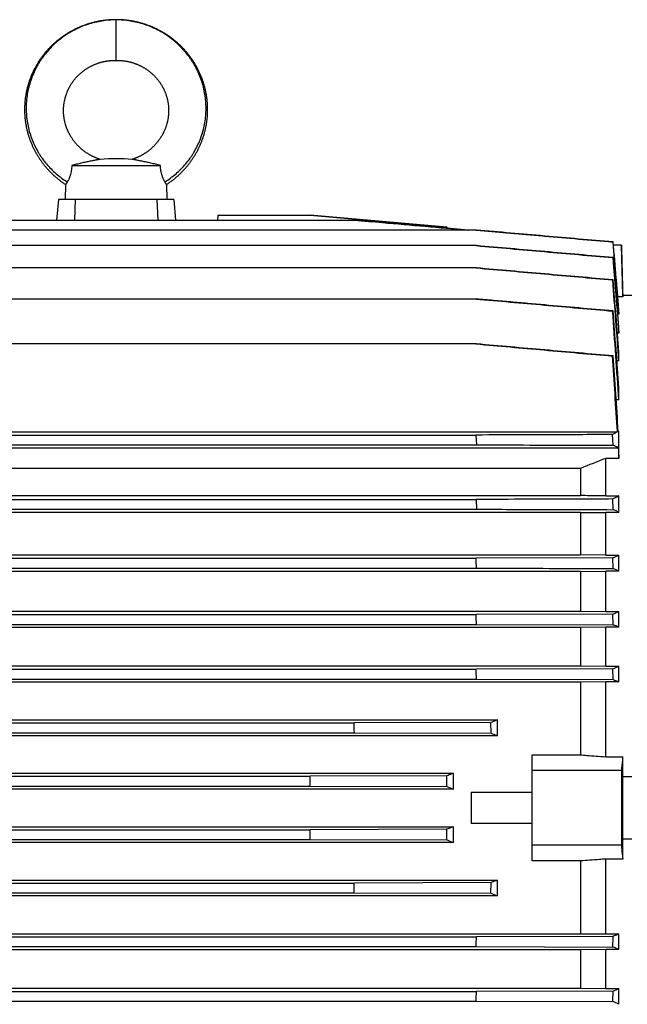
# Model space of a CAD drawing. Units: millimetres. Extents: x -3079 to 1926, y -790 to 1320.
# Drawn here: x -198 to -19, y 1029 to 1320 of the extents above; entities that cross this region are included whole.
import ezdxf

# ---------------------------------------------------------------- set-up
doc = ezdxf.new("R2010")
doc.units = ezdxf.units.MM
doc.header["$LTSCALE"] = 19.36
doc.layers.get('0').update_dxf_attribs({"linetype": 'CONTINUOUS'})

msp = doc.modelspace()

# ---------------------------------------------------------------- linework, layer by layer
at = {"color": 9, "linetype": 'CONTINUOUS'}
msp.add_line((-169.41, 1307.59), (-169.41, 1319.59), dxfattribs=at)
at = {"color": 7, "linetype": 'CONTINUOUS'}
for p, q in [((-182.5, 1276.59), (-156.33, 1276.59)), ((-184.3, 1270.98), (-184.41, 1266.59)), ((-154.53, 1270.98), (-154.41, 1266.59)), ((-186.41, 1266.59), (-186.95, 1260.48)), ((-152.41, 1266.59), (-186.41, 1266.59)), ((-181.46, 1266.59), (-181.68, 1260.48)), ((-157.37, 1266.59), (-157.15, 1260.48)), ((-152.41, 1266.59), (-151.88, 1260.48)), ((-139.41, 1261.92), (-139.54, 1260.48)), ((-139.41, 1261.92), (-112.15, 1261.92)), ((-112.14, 1261.92), (-112.15, 1261.91)), ((-112.15, 1261.91), (-71.84, 1258.39)), ((-71.83, 1258.39), (-112.14, 1261.92)), ((-239.66, 1260.48), (-99.17, 1260.48)), ((-71.84, 1258.39), (-71.83, 1258.39)), ((-71.84, 1258.39), (-71.82, 1258.09)), ((-71.8, 1258.09), (-71.83, 1258.39)), ((-71.8, 1258.09), (-65.57, 1257.55)), ((-63.12, 1257.55), (-275.71, 1257.55)), ((-63.12, 1257.55), (-49.64, 1256.37)), ((-49.64, 1256.37), (-36.28, 1255.2)), ((-36.28, 1255.2), (-22.81, 1254.02)), ((-63.12, 1252.95), (-275.71, 1252.95)), ((-22.87, 1254.01), (-22.81, 1254.02)), ((-20.35, 1253.09), (-22.73, 1253.09)), ((-19.96, 1238.32), (-20.35, 1253.09)), ((-22.89, 1249.41), (-22.8, 1249.43)), ((-63.11, 1246.37), (-275.72, 1246.37)), ((-22.91, 1242.82), (-22.8, 1242.85)), ((-19.97, 1237.84), (-21.42, 1237.84)), ((-19.97, 1237.84), (-19.97, 1238.32)), ((-19.97, 1238.32), (-17.31, 1238.32)), ((-63.11, 1237.2), (-275.73, 1237.2)), ((-22.93, 1233.65), (-22.79, 1233.67)), ((-21.09, 1232.72), (-21.41, 1232.72)), ((-21.09, 1232.72), (-21.09, 1233.96)), ((-21.09, 1227.08), (-21.09, 1228.91)), ((-21.09, 1227.08), (-21.53, 1227.08)), ((-63.1, 1223.95), (-275.73, 1223.95)), ((-22.96, 1220.38), (-22.79, 1220.42)), ((-21.09, 1218.97), (-21.09, 1221.53)), ((-21.09, 1218.97), (-21.68, 1218.97)), ((-21.09, 1207.44), (-21.09, 1211)), ((-21.09, 1207.44), (-21.9, 1207.44)), ((-317.27, 1197.99), (-21.56, 1197.99)), ((-275.57, 1197.08), (-63.26, 1197.08)), ((-63.26, 1197.08), (-63.1, 1194.19)), ((-22.79, 1194.06), (-22.96, 1197.21)), ((-21.09, 1198.11), (-21.27, 1198.11)), ((-21.09, 1190.19), (-21.09, 1198.11)), ((-275.73, 1194.19), (-63.1, 1194.19)), ((-317.55, 1193.28), (-21.27, 1193.28)), ((-24.98, 1179.12), (-24.98, 1190.19)), ((-21.09, 1190.19), (-24.98, 1190.19)), ((-32.45, 1187.22), (-306.38, 1187.22)), ((-32.45, 1187.22), (-32.45, 1179.21)), ((-306.38, 1179.21), (-32.45, 1179.21)), ((-275.59, 1178.08), (-63.24, 1178.08)), ((-63.24, 1178.08), (-63.1, 1175.19)), ((-24.98, 1179.12), (-21.09, 1179.12)), ((-22.79, 1175.06), (-22.93, 1178.21)), ((-21.09, 1174.27), (-21.09, 1179.12)), ((-32.45, 1174.19), (-306.38, 1174.19)), ((-275.72, 1175.19), (-63.1, 1175.19)), ((-32.45, 1174.19), (-24.98, 1174.27)), ((-32.45, 1174.19), (-32.45, 1161.75)), ((-24.98, 1161.67), (-24.98, 1174.27)), ((-21.09, 1174.27), (-24.98, 1174.27)), ((-306.38, 1161.75), (-32.45, 1161.75)), ((-24.98, 1161.67), (-32.45, 1161.75)), ((-275.61, 1160.71), (-63.22, 1160.71)), ((-22.91, 1160.84), (-63.22, 1160.71)), ((-24.98, 1161.67), (-21.09, 1161.67)), ((-22.8, 1157.69), (-22.91, 1160.84)), ((-21.09, 1156.95), (-21.09, 1161.67)), ((-32.45, 1156.87), (-306.38, 1156.87)), ((-275.72, 1157.82), (-63.11, 1157.82)), ((-32.45, 1156.87), (-24.98, 1156.95)), ((-32.45, 1156.87), (-32.45, 1145.11)), ((-24.98, 1145.03), (-24.98, 1156.95)), ((-21.09, 1156.95), (-24.98, 1156.95)), ((-306.38, 1145.11), (-32.45, 1145.11)), ((-32.45, 1145.11), (-24.98, 1145.03)), ((-24.98, 1145.03), (-21.09, 1145.03)), ((-21.09, 1140.39), (-21.09, 1145.03)), ((-275.63, 1144.13), (-63.2, 1144.13)), ((-22.89, 1144.25), (-63.2, 1144.13)), ((-22.8, 1141.11), (-22.89, 1144.25)), ((-32.45, 1140.32), (-306.38, 1140.32)), ((-275.71, 1141.23), (-63.11, 1141.23)), ((-63.11, 1141.23), (-22.8, 1141.11)), ((-24.98, 1140.39), (-32.45, 1140.32)), ((-32.45, 1140.32), (-32.45, 1128.95)), ((-24.98, 1128.87), (-24.98, 1140.39)), ((-21.09, 1140.39), (-24.98, 1140.39)), ((-306.38, 1128.95), (-32.45, 1128.95)), ((-275.65, 1128.01), (-63.18, 1128.01)), ((-22.87, 1128.13), (-63.18, 1128.01)), ((-32.45, 1128.95), (-24.98, 1128.87)), ((-24.98, 1128.87), (-21.09, 1128.87)), ((-22.81, 1124.99), (-22.87, 1128.13)), ((-21.09, 1124.29), (-21.09, 1128.87)), ((-32.45, 1124.21), (-306.38, 1124.21)), ((-275.7, 1125.11), (-63.12, 1125.11)), ((-63.12, 1125.11), (-22.81, 1124.99)), ((-24.98, 1124.29), (-32.45, 1124.21)), ((-32.45, 1124.21), (-32.45, 1102.73)), ((-24.98, 1102.18), (-24.98, 1124.29)), ((-21.09, 1124.29), (-24.98, 1124.29)), ((-281.91, 1113.07), (-56.91, 1113.07)), ((-56.91, 1108.37), (-56.91, 1113.07)), ((-239.66, 1112.16), (-99.17, 1112.16)), ((-58.86, 1112.28), (-99.17, 1112.16)), ((-58.82, 1109.14), (-58.86, 1112.28)), ((-56.91, 1108.37), (-281.91, 1108.37)), ((-239.7, 1109.26), (-99.13, 1109.26)), ((-99.13, 1109.26), (-58.82, 1109.14)), ((-46.71, 1071.45), (-46.71, 1102.73)), ((-46.71, 1102.73), (-32.45, 1102.73)), ((-24.98, 1102.18), (-19.97, 1102.18)), ((-19.97, 1096.22), (-19.97, 1102.18)), ((-20.36, 1098.09), (-46.71, 1098.09)), ((-268.91, 1097.32), (-69.91, 1097.32)), ((-226.68, 1096.43), (-112.15, 1096.43)), ((-71.84, 1096.55), (-112.15, 1096.43)), ((-69.91, 1092.64), (-69.91, 1097.32)), ((-17.31, 1096.22), (-19.97, 1096.22)), ((-69.91, 1092.64), (-268.91, 1092.64)), ((-226.69, 1093.53), (-112.14, 1093.53)), ((-112.14, 1093.53), (-71.83, 1093.41)), ((-71.83, 1093.41), (-69.91, 1092.64)), ((-64.71, 1091.72), (-64.71, 1082.47)), ((-64.71, 1091.72), (-46.71, 1091.72)), ((-268.91, 1081.54), (-69.91, 1081.54)), ((-226.69, 1080.66), (-112.14, 1080.66)), ((-71.83, 1080.78), (-112.14, 1080.66)), ((-69.91, 1081.54), (-71.83, 1080.78)), ((-69.91, 1076.86), (-69.91, 1081.54)), ((-46.71, 1082.47), (-64.71, 1082.47)), ((-226.67, 1077.76), (-112.15, 1077.76)), ((-112.15, 1077.76), (-71.84, 1077.64)), ((-19.97, 1072.01), (-19.97, 1077.97)), ((-19.97, 1077.97), (-17.31, 1077.97)), ((-69.91, 1076.86), (-268.91, 1076.86)), ((-20.36, 1076.09), (-46.71, 1076.09)), ((-24.98, 1049.9), (-24.98, 1072.01)), ((-19.97, 1072.01), (-24.98, 1072.01)), ((-32.45, 1071.45), (-46.71, 1071.45)), ((-32.45, 1071.45), (-32.45, 1049.97)), ((-281.91, 1065.82), (-56.91, 1065.82)), ((-239.7, 1064.93), (-99.13, 1064.93)), ((-58.82, 1065.05), (-99.13, 1064.93)), ((-58.86, 1061.91), (-58.82, 1065.05)), ((-56.91, 1061.12), (-56.91, 1065.82)), ((-56.91, 1061.12), (-281.91, 1061.12)), ((-239.66, 1062.03), (-99.17, 1062.03)), ((-99.17, 1062.03), (-58.86, 1061.91)), ((-306.38, 1049.97), (-32.45, 1049.97)), ((-275.71, 1049.08), (-63.12, 1049.08)), ((-22.81, 1049.2), (-63.12, 1049.08)), ((-32.45, 1049.97), (-24.98, 1049.9)), ((-24.98, 1049.9), (-21.09, 1049.9)), ((-22.87, 1046.06), (-22.81, 1049.2)), ((-21.09, 1045.31), (-21.09, 1049.9)), ((-275.65, 1046.18), (-63.18, 1046.18)), ((-63.18, 1046.18), (-22.87, 1046.06)), ((-32.45, 1045.24), (-306.38, 1045.24)), ((-24.98, 1045.31), (-32.45, 1045.24)), ((-32.45, 1045.24), (-32.45, 1033.87)), ((-24.98, 1033.8), (-24.98, 1045.31)), ((-21.09, 1045.31), (-24.98, 1045.31)), ((-306.38, 1033.87), (-32.45, 1033.87)), ((-275.71, 1032.96), (-63.12, 1032.96)), ((-22.8, 1033.08), (-63.12, 1032.96)), ((-32.45, 1033.87), (-24.98, 1033.8)), ((-24.98, 1033.8), (-21.09, 1033.8)), ((-22.89, 1029.94), (-22.8, 1033.08)), ((-21.09, 1029.16), (-21.09, 1033.8)), ((-275.63, 1030.06), (-63.2, 1030.06)), ((-63.2, 1030.06), (-22.89, 1029.94))]:
    msp.add_line(p, q, dxfattribs=at)
for points in [[(-169.41, 1319.59), (-169.64, 1319.59), (-169.88, 1319.59), (-170.12, 1319.58), (-170.36, 1319.58), (-170.61, 1319.57), (-170.85, 1319.56), (-171.09, 1319.54), (-171.33, 1319.53), (-171.58, 1319.51), (-171.82, 1319.49), (-172.06, 1319.47), (-172.3, 1319.44), (-172.54, 1319.41), (-172.79, 1319.39), (-173.03, 1319.35), (-173.27, 1319.32), (-173.51, 1319.29), (-173.75, 1319.25), (-173.99, 1319.21), (-174.23, 1319.17), (-174.46, 1319.13), (-174.7, 1319.08), (-174.94, 1319.03), (-175.18, 1318.98), (-175.41, 1318.93), (-175.65, 1318.88), (-175.88, 1318.82), (-176.12, 1318.76), (-176.35, 1318.71), (-176.58, 1318.64), (-176.82, 1318.58), (-177.05, 1318.51), (-177.28, 1318.45), (-177.51, 1318.38), (-177.74, 1318.3), (-177.97, 1318.23), (-178.2, 1318.15), (-178.43, 1318.07), (-178.65, 1317.99), (-178.88, 1317.91), (-179.11, 1317.83), (-179.33, 1317.74), (-179.56, 1317.65), (-179.78, 1317.56), (-180.01, 1317.47), (-180.23, 1317.38), (-180.45, 1317.28), (-180.67, 1317.18), (-180.89, 1317.08), (-181.11, 1316.98), (-181.33, 1316.88), (-181.54, 1316.77), (-181.76, 1316.66), (-181.97, 1316.55), (-182.19, 1316.44), (-182.4, 1316.33), (-182.61, 1316.21), (-182.82, 1316.1), (-183.03, 1315.98), (-183.24, 1315.86), (-183.44, 1315.74), (-183.65, 1315.61), (-183.85, 1315.49), (-184.06, 1315.36), (-184.26, 1315.23), (-184.46, 1315.1), (-184.66, 1314.97), (-184.86, 1314.83), (-185.05, 1314.7), (-185.25, 1314.56), (-185.44, 1314.42), (-185.64, 1314.28), (-185.83, 1314.14), (-186.02, 1313.99), (-186.21, 1313.85), (-186.39, 1313.7), (-186.58, 1313.55), (-186.77, 1313.4), (-186.95, 1313.25), (-187.13, 1313.09), (-187.31, 1312.94), (-187.49, 1312.78), (-187.67, 1312.62), (-187.85, 1312.46), (-188.02, 1312.3), (-188.19, 1312.13), (-188.37, 1311.97), (-188.54, 1311.8), (-188.7, 1311.64), (-188.87, 1311.47), (-189.04, 1311.3), (-189.2, 1311.12), (-189.36, 1310.95), (-189.52, 1310.78), (-189.68, 1310.6), (-189.84, 1310.42), (-190, 1310.25), (-190.15, 1310.07), (-190.3, 1309.88), (-190.45, 1309.7), (-190.6, 1309.52), (-190.75, 1309.33), (-190.9, 1309.15), (-191.04, 1308.96), (-191.18, 1308.77), (-191.32, 1308.58), (-191.46, 1308.39), (-191.6, 1308.2), (-191.74, 1308), (-191.87, 1307.81), (-192, 1307.61), (-192.13, 1307.42), (-192.26, 1307.22), (-192.39, 1307.02), (-192.51, 1306.82), (-192.63, 1306.62), (-192.75, 1306.42), (-192.87, 1306.22), (-192.99, 1306.01), (-193.11, 1305.81), (-193.22, 1305.6), (-193.33, 1305.39), (-193.44, 1305.19), (-193.55, 1304.98), (-193.65, 1304.77), (-193.76, 1304.56), (-193.86, 1304.35), (-193.96, 1304.13), (-194.06, 1303.92), (-194.15, 1303.71), (-194.25, 1303.49), (-194.34, 1303.28), (-194.43, 1303.06), (-194.52, 1302.85), (-194.61, 1302.63), (-194.69, 1302.41), (-194.77, 1302.19), (-194.85, 1301.97), (-194.93, 1301.75), (-195.01, 1301.53), (-195.08, 1301.31), (-195.16, 1301.09), (-195.23, 1300.86), (-195.3, 1300.64), (-195.36, 1300.42), (-195.43, 1300.19), (-195.49, 1299.97), (-195.55, 1299.74), (-195.61, 1299.52), (-195.67, 1299.29), (-195.72, 1299.06), (-195.77, 1298.83), (-195.82, 1298.61), (-195.87, 1298.38), (-195.92, 1298.15), (-195.96, 1297.92), (-196.01, 1297.69), (-196.05, 1297.46), (-196.08, 1297.23), (-196.12, 1297), (-196.15, 1296.77), (-196.19, 1296.54), (-196.22, 1296.31), (-196.24, 1296.08), (-196.27, 1295.85), (-196.29, 1295.62), (-196.31, 1295.38), (-196.33, 1295.15), (-196.35, 1294.92), (-196.37, 1294.69), (-196.38, 1294.45), (-196.39, 1294.22), (-196.4, 1293.99), (-196.41, 1293.76), (-196.41, 1293.52), (-196.41, 1293.29), (-196.41, 1293.06), (-196.41, 1292.82), (-196.41, 1292.59), (-196.4, 1292.36), (-196.4, 1292.13), (-196.39, 1291.89), (-196.38, 1291.66), (-196.36, 1291.43), (-196.35, 1291.2), (-196.33, 1290.97), (-196.31, 1290.73), (-196.29, 1290.5), (-196.26, 1290.27), (-196.23, 1290.04), (-196.21, 1289.81), (-196.18, 1289.58), (-196.14, 1289.35), (-196.11, 1289.12), (-196.07, 1288.89), (-196.03, 1288.66), (-195.99, 1288.43), (-195.95, 1288.2), (-195.91, 1287.97)], [(-149.96, 1311.47), (-150.12, 1311.64), (-150.29, 1311.8), (-150.46, 1311.97), (-150.64, 1312.14), (-150.81, 1312.3), (-150.98, 1312.46), (-151.16, 1312.62), (-151.34, 1312.78), (-151.52, 1312.94), (-151.7, 1313.09), (-151.88, 1313.25), (-152.06, 1313.4), (-152.25, 1313.55), (-152.43, 1313.7), (-152.62, 1313.85), (-152.81, 1313.99), (-153, 1314.14), (-153.19, 1314.28), (-153.39, 1314.42), (-153.58, 1314.56), (-153.78, 1314.7), (-153.97, 1314.83), (-154.17, 1314.97), (-154.37, 1315.1), (-154.57, 1315.23), (-154.77, 1315.36), (-154.98, 1315.49), (-155.18, 1315.61), (-155.39, 1315.74), (-155.59, 1315.86), (-155.8, 1315.98), (-156.01, 1316.1), (-156.22, 1316.21), (-156.43, 1316.33), (-156.64, 1316.44), (-156.86, 1316.55), (-157.07, 1316.66), (-157.29, 1316.77), (-157.5, 1316.88), (-157.72, 1316.98), (-157.94, 1317.08), (-158.16, 1317.18), (-158.38, 1317.28), (-158.6, 1317.38), (-158.82, 1317.47), (-159.05, 1317.56), (-159.27, 1317.65), (-159.5, 1317.74), (-159.72, 1317.83), (-159.95, 1317.91), (-160.18, 1317.99), (-160.4, 1318.08), (-160.63, 1318.15), (-160.86, 1318.23), (-161.09, 1318.3), (-161.32, 1318.38), (-161.55, 1318.45), (-161.78, 1318.51), (-162.01, 1318.58), (-162.25, 1318.64), (-162.48, 1318.71), (-162.71, 1318.77), (-162.95, 1318.82), (-163.18, 1318.88), (-163.42, 1318.93), (-163.65, 1318.98), (-163.89, 1319.03), (-164.13, 1319.08), (-164.36, 1319.13), (-164.6, 1319.17), (-164.84, 1319.21), (-165.08, 1319.25), (-165.32, 1319.29), (-165.56, 1319.32), (-165.8, 1319.36), (-166.04, 1319.39), (-166.29, 1319.41), (-166.53, 1319.44), (-166.77, 1319.47), (-167.01, 1319.49), (-167.25, 1319.51), (-167.5, 1319.53), (-167.74, 1319.54), (-167.98, 1319.56), (-168.22, 1319.57), (-168.46, 1319.58), (-168.71, 1319.58), (-168.95, 1319.59), (-169.19, 1319.59), (-169.41, 1319.59)], [(-154.53, 1270.98), (-154.43, 1271.05), (-154.23, 1271.18), (-154.03, 1271.31), (-153.83, 1271.45), (-153.64, 1271.59), (-153.44, 1271.73), (-153.25, 1271.87), (-153.06, 1272.01), (-152.87, 1272.15), (-152.68, 1272.3), (-152.49, 1272.45), (-152.3, 1272.6), (-152.12, 1272.75), (-151.93, 1272.9), (-151.75, 1273.05), (-151.57, 1273.21), (-151.39, 1273.36), (-151.21, 1273.52), (-151.03, 1273.68), (-150.86, 1273.84), (-150.69, 1274), (-150.51, 1274.17), (-150.34, 1274.33), (-150.17, 1274.5), (-150.01, 1274.67), (-149.84, 1274.84), (-149.68, 1275.01), (-149.51, 1275.18), (-149.35, 1275.36), (-149.19, 1275.53), (-149.03, 1275.71), (-148.88, 1275.89), (-148.72, 1276.07), (-148.57, 1276.25), (-148.42, 1276.43), (-148.27, 1276.62), (-148.12, 1276.8), (-147.97, 1276.99), (-147.83, 1277.17), (-147.69, 1277.36), (-147.55, 1277.55), (-147.41, 1277.74), (-147.27, 1277.93), (-147.13, 1278.13), (-147, 1278.32), (-146.87, 1278.51), (-146.74, 1278.71), (-146.61, 1278.91), (-146.48, 1279.11), (-146.36, 1279.31), (-146.23, 1279.51), (-146.11, 1279.71), (-145.99, 1279.91), (-145.87, 1280.12), (-145.76, 1280.32), (-145.64, 1280.53), (-145.53, 1280.73), (-145.42, 1280.94), (-145.31, 1281.15), (-145.21, 1281.36), (-145.1, 1281.57), (-145, 1281.78), (-144.9, 1281.99), (-144.8, 1282.2), (-144.7, 1282.42), (-144.61, 1282.63), (-144.51, 1282.85), (-144.42, 1283.06), (-144.33, 1283.28), (-144.25, 1283.5), (-144.16, 1283.71), (-144.08, 1283.93), (-144, 1284.15), (-143.92, 1284.37), (-143.84, 1284.59), (-143.77, 1284.81), (-143.69, 1285.04), (-143.62, 1285.26), (-143.55, 1285.48), (-143.48, 1285.7), (-143.42, 1285.93), (-143.36, 1286.15), (-143.29, 1286.38), (-143.24, 1286.61), (-143.18, 1286.83), (-143.12, 1287.06), (-143.07, 1287.29), (-143.02, 1287.51), (-142.97, 1287.74), (-142.92, 1287.97), (-142.88, 1288.2), (-142.83, 1288.43), (-142.79, 1288.66), (-142.76, 1288.89), (-142.72, 1289.12), (-142.68, 1289.35), (-142.65, 1289.58), (-142.62, 1289.81), (-142.59, 1290.04), (-142.57, 1290.27), (-142.54, 1290.5), (-142.52, 1290.74), (-142.5, 1290.97), (-142.48, 1291.2), (-142.47, 1291.43), (-142.45, 1291.66), (-142.44, 1291.9), (-142.43, 1292.13), (-142.42, 1292.36), (-142.42, 1292.59), (-142.41, 1292.83), (-142.41, 1293.06), (-142.41, 1293.29), (-142.42, 1293.52), (-142.42, 1293.76), (-142.43, 1293.99), (-142.44, 1294.22), (-142.45, 1294.46), (-142.46, 1294.69), (-142.48, 1294.92), (-142.49, 1295.15), (-142.51, 1295.38), (-142.54, 1295.62), (-142.56, 1295.85), (-142.59, 1296.08), (-142.61, 1296.31), (-142.64, 1296.54), (-142.67, 1296.77), (-142.71, 1297), (-142.74, 1297.23), (-142.78, 1297.46), (-142.82, 1297.69), (-142.87, 1297.92), (-142.91, 1298.15), (-142.96, 1298.38), (-143, 1298.61), (-143.05, 1298.84), (-143.11, 1299.06), (-143.16, 1299.29), (-143.22, 1299.52), (-143.28, 1299.74), (-143.34, 1299.97), (-143.4, 1300.19), (-143.46, 1300.42), (-143.53, 1300.64), (-143.6, 1300.86), (-143.67, 1301.09), (-143.74, 1301.31), (-143.82, 1301.53), (-143.89, 1301.75), (-143.97, 1301.97), (-144.05, 1302.19), (-144.14, 1302.41), (-144.22, 1302.63), (-144.31, 1302.85), (-144.4, 1303.06), (-144.49, 1303.28), (-144.58, 1303.49), (-144.67, 1303.71), (-144.77, 1303.92), (-144.87, 1304.14), (-144.97, 1304.35), (-145.07, 1304.56), (-145.18, 1304.77), (-145.28, 1304.98), (-145.39, 1305.19), (-145.5, 1305.4), (-145.61, 1305.6), (-145.72, 1305.81), (-145.84, 1306.01), (-145.96, 1306.22), (-146.08, 1306.42), (-146.2, 1306.62), (-146.32, 1306.82), (-146.44, 1307.02), (-146.57, 1307.22), (-146.7, 1307.42), (-146.83, 1307.62), (-146.96, 1307.81), (-147.09, 1308.01), (-147.23, 1308.2), (-147.37, 1308.39), (-147.5, 1308.58), (-147.65, 1308.77), (-147.79, 1308.96), (-147.93, 1309.15), (-148.08, 1309.33), (-148.23, 1309.52), (-148.37, 1309.7), (-148.53, 1309.89), (-148.68, 1310.07), (-148.83, 1310.25), (-148.99, 1310.43), (-149.15, 1310.6), (-149.3, 1310.78), (-149.47, 1310.95), (-149.63, 1311.13), (-149.79, 1311.3), (-149.96, 1311.47)], [(-180.63, 1303.1), (-180.52, 1303.21), (-180.41, 1303.31), (-180.3, 1303.42), (-180.19, 1303.53), (-180.08, 1303.63), (-179.96, 1303.73), (-179.84, 1303.84), (-179.73, 1303.94), (-179.61, 1304.04), (-179.49, 1304.14), (-179.37, 1304.23), (-179.25, 1304.33), (-179.13, 1304.42), (-179, 1304.52), (-178.88, 1304.61), (-178.75, 1304.7), (-178.63, 1304.79), (-178.5, 1304.88), (-178.37, 1304.97), (-178.24, 1305.05), (-178.11, 1305.14), (-177.98, 1305.22), (-177.85, 1305.3), (-177.72, 1305.38), (-177.58, 1305.46), (-177.45, 1305.54), (-177.31, 1305.62), (-177.18, 1305.69), (-177.04, 1305.77), (-176.9, 1305.84), (-176.76, 1305.91), (-176.62, 1305.98), (-176.48, 1306.05), (-176.34, 1306.12), (-176.19, 1306.19), (-176.05, 1306.25), (-175.91, 1306.32), (-175.76, 1306.38), (-175.61, 1306.44), (-175.47, 1306.5), (-175.32, 1306.56), (-175.17, 1306.61), (-175.03, 1306.67), (-174.88, 1306.72), (-174.73, 1306.77), (-174.58, 1306.82), (-174.44, 1306.87), (-174.29, 1306.92), (-174.14, 1306.96), (-173.99, 1307), (-173.84, 1307.05), (-173.7, 1307.09), (-173.55, 1307.12), (-173.4, 1307.16), (-173.25, 1307.2), (-173.1, 1307.23), (-172.94, 1307.26), (-172.79, 1307.29), (-172.64, 1307.32), (-172.48, 1307.35), (-172.33, 1307.38), (-172.17, 1307.4), (-172.02, 1307.43), (-171.86, 1307.45), (-171.7, 1307.47), (-171.55, 1307.48), (-171.39, 1307.5), (-171.24, 1307.52), (-171.08, 1307.53), (-170.92, 1307.54), (-170.77, 1307.55), (-170.61, 1307.56), (-170.46, 1307.57), (-170.3, 1307.58), (-170.15, 1307.58), (-170, 1307.59), (-169.85, 1307.59), (-169.7, 1307.59), (-169.55, 1307.59), (-169.41, 1307.59)], [(-169.41, 1307.59), (-169.28, 1307.59), (-169.13, 1307.59), (-168.98, 1307.59), (-168.83, 1307.59), (-168.68, 1307.58), (-168.53, 1307.58), (-168.37, 1307.57), (-168.22, 1307.56), (-168.06, 1307.55), (-167.91, 1307.54), (-167.75, 1307.53), (-167.59, 1307.52), (-167.44, 1307.5), (-167.28, 1307.48), (-167.12, 1307.47), (-166.97, 1307.45), (-166.81, 1307.43), (-166.66, 1307.4), (-166.5, 1307.38), (-166.35, 1307.35), (-166.19, 1307.32), (-166.04, 1307.29), (-165.88, 1307.26), (-165.73, 1307.23), (-165.58, 1307.2), (-165.43, 1307.16), (-165.28, 1307.12), (-165.13, 1307.09), (-164.98, 1307.05), (-164.84, 1307), (-164.69, 1306.96), (-164.54, 1306.92), (-164.39, 1306.87), (-164.25, 1306.82), (-164.1, 1306.77), (-163.95, 1306.72), (-163.8, 1306.67), (-163.66, 1306.61), (-163.51, 1306.56), (-163.36, 1306.5), (-163.22, 1306.44), (-163.07, 1306.38), (-162.92, 1306.32), (-162.78, 1306.25), (-162.63, 1306.19), (-162.49, 1306.12), (-162.35, 1306.05), (-162.21, 1305.99), (-162.07, 1305.91), (-161.93, 1305.84), (-161.79, 1305.77), (-161.65, 1305.7), (-161.52, 1305.62), (-161.38, 1305.54), (-161.25, 1305.46), (-161.11, 1305.38), (-160.98, 1305.3), (-160.85, 1305.22), (-160.72, 1305.14), (-160.59, 1305.05), (-160.46, 1304.97), (-160.33, 1304.88), (-160.2, 1304.79), (-160.08, 1304.7), (-159.95, 1304.61), (-159.83, 1304.52), (-159.7, 1304.42), (-159.58, 1304.33), (-159.46, 1304.23), (-159.34, 1304.14), (-159.22, 1304.04), (-159.1, 1303.94), (-158.98, 1303.84), (-158.87, 1303.74), (-158.75, 1303.63), (-158.64, 1303.53), (-158.53, 1303.42), (-158.42, 1303.32), (-158.31, 1303.21), (-158.2, 1303.1), (-158.09, 1302.99), (-157.98, 1302.88), (-157.88, 1302.77), (-157.77, 1302.65), (-157.67, 1302.54), (-157.57, 1302.43), (-157.47, 1302.31), (-157.37, 1302.19), (-157.27, 1302.08), (-157.17, 1301.96), (-157.08, 1301.84), (-156.98, 1301.72), (-156.89, 1301.6), (-156.8, 1301.48), (-156.71, 1301.35), (-156.62, 1301.23), (-156.53, 1301.11), (-156.44, 1300.98), (-156.36, 1300.85), (-156.28, 1300.73), (-156.19, 1300.6), (-156.11, 1300.47), (-156.03, 1300.34), (-155.96, 1300.21), (-155.88, 1300.08), (-155.8, 1299.95), (-155.73, 1299.82), (-155.66, 1299.68), (-155.59, 1299.55), (-155.52, 1299.42), (-155.45, 1299.28), (-155.38, 1299.15), (-155.32, 1299.01), (-155.25, 1298.87), (-155.19, 1298.73), (-155.13, 1298.6), (-155.07, 1298.46), (-155.01, 1298.32), (-154.95, 1298.18), (-154.9, 1298.04), (-154.84, 1297.9), (-154.79, 1297.76), (-154.74, 1297.62), (-154.69, 1297.47), (-154.64, 1297.33), (-154.6, 1297.19), (-154.55, 1297.04), (-154.51, 1296.9), (-154.47, 1296.76), (-154.43, 1296.61), (-154.39, 1296.47), (-154.35, 1296.32), (-154.31, 1296.18), (-154.28, 1296.03), (-154.25, 1295.88), (-154.22, 1295.74), (-154.19, 1295.59), (-154.16, 1295.44), (-154.13, 1295.29), (-154.11, 1295.15), (-154.08, 1295), (-154.06, 1294.85), (-154.04, 1294.7), (-154.02, 1294.55), (-154, 1294.4), (-153.99, 1294.25), (-153.97, 1294.1), (-153.96, 1293.95), (-153.95, 1293.81), (-153.94, 1293.66), (-153.93, 1293.51), (-153.92, 1293.36), (-153.92, 1293.21), (-153.91, 1293.06), (-153.91, 1292.91), (-153.91, 1292.76), (-153.91, 1292.61), (-153.92, 1292.45), (-153.92, 1292.3), (-153.93, 1292.15), (-153.93, 1292), (-153.94, 1291.85), (-153.95, 1291.7), (-153.96, 1291.55), (-153.98, 1291.4), (-153.99, 1291.25), (-154.01, 1291.11), (-154.03, 1290.96), (-154.05, 1290.81), (-154.07, 1290.66), (-154.09, 1290.51), (-154.11, 1290.36), (-154.14, 1290.21), (-154.17, 1290.06), (-154.2, 1289.91), (-154.23, 1289.77), (-154.26, 1289.62), (-154.29, 1289.47), (-154.33, 1289.32), (-154.37, 1289.18), (-154.4, 1289.03), (-154.44, 1288.88), (-154.48, 1288.74), (-154.53, 1288.59), (-154.57, 1288.45), (-154.62, 1288.3), (-154.66, 1288.16), (-154.71, 1288.01), (-154.76, 1287.87), (-154.82, 1287.73), (-154.87, 1287.58), (-154.92, 1287.44), (-154.98, 1287.3), (-155.04, 1287.16), (-155.1, 1287.02), (-155.16, 1286.88), (-155.22, 1286.74), (-155.29, 1286.6), (-155.35, 1286.46)], [(-174.15, 1278.39), (-174.29, 1278.44), (-174.45, 1278.49), (-174.61, 1278.55), (-174.76, 1278.6), (-174.92, 1278.66), (-175.07, 1278.72), (-175.22, 1278.78), (-175.37, 1278.84), (-175.52, 1278.9), (-175.67, 1278.97), (-175.82, 1279.03), (-175.97, 1279.1), (-176.11, 1279.17), (-176.26, 1279.24), (-176.4, 1279.31), (-176.54, 1279.38), (-176.69, 1279.45), (-176.83, 1279.53), (-176.97, 1279.61), (-177.11, 1279.68), (-177.25, 1279.76), (-177.38, 1279.85), (-177.52, 1279.93), (-177.66, 1280.01), (-177.79, 1280.1), (-177.93, 1280.18), (-178.06, 1280.27), (-178.2, 1280.36), (-178.33, 1280.45), (-178.46, 1280.54), (-178.59, 1280.64), (-178.72, 1280.73), (-178.85, 1280.83), (-178.98, 1280.92), (-179.11, 1281.02), (-179.23, 1281.12), (-179.35, 1281.22), (-179.48, 1281.32), (-179.6, 1281.43), (-179.72, 1281.53), (-179.84, 1281.63), (-179.96, 1281.74), (-180.07, 1281.85), (-180.19, 1281.96), (-180.3, 1282.06), (-180.42, 1282.18), (-180.53, 1282.29), (-180.64, 1282.4), (-180.75, 1282.51), (-180.86, 1282.63), (-180.96, 1282.74), (-181.07, 1282.86), (-181.17, 1282.97), (-181.28, 1283.09), (-181.38, 1283.21), (-181.48, 1283.33), (-181.58, 1283.45), (-181.67, 1283.58), (-181.77, 1283.7), (-181.87, 1283.82), (-181.96, 1283.95), (-182.05, 1284.07), (-182.14, 1284.2), (-182.23, 1284.33), (-182.32, 1284.45), (-182.41, 1284.58), (-182.49, 1284.71), (-182.58, 1284.84), (-182.66, 1284.97), (-182.74, 1285.1), (-182.82, 1285.24), (-182.9, 1285.37), (-182.98, 1285.5), (-183.05, 1285.64), (-183.13, 1285.77), (-183.2, 1285.91), (-183.27, 1286.04), (-183.34, 1286.18), (-183.41, 1286.32), (-183.48, 1286.46), (-183.54, 1286.6), (-183.61, 1286.74), (-183.67, 1286.88), (-183.73, 1287.02), (-183.79, 1287.16), (-183.85, 1287.3), (-183.9, 1287.44), (-183.96, 1287.58), (-184.01, 1287.73), (-184.06, 1287.87), (-184.11, 1288.01), (-184.16, 1288.16), (-184.21, 1288.3), (-184.26, 1288.45), (-184.3, 1288.59), (-184.34, 1288.74), (-184.38, 1288.88), (-184.42, 1289.03), (-184.46, 1289.18), (-184.5, 1289.32), (-184.53, 1289.47), (-184.57, 1289.62), (-184.6, 1289.76), (-184.63, 1289.91), (-184.66, 1290.06), (-184.69, 1290.21), (-184.71, 1290.36), (-184.74, 1290.51), (-184.76, 1290.66), (-184.78, 1290.81), (-184.8, 1290.95), (-184.82, 1291.1), (-184.84, 1291.25), (-184.85, 1291.4), (-184.86, 1291.55), (-184.88, 1291.7), (-184.89, 1291.85), (-184.9, 1292), (-184.9, 1292.15), (-184.91, 1292.3), (-184.91, 1292.45), (-184.92, 1292.6), (-184.92, 1292.75), (-184.92, 1292.9), (-184.91, 1293.05), (-184.91, 1293.2), (-184.91, 1293.35), (-184.9, 1293.5), (-184.89, 1293.65), (-184.88, 1293.8), (-184.87, 1293.95), (-184.86, 1294.1), (-184.84, 1294.25), (-184.83, 1294.4), (-184.81, 1294.55), (-184.79, 1294.7), (-184.77, 1294.85), (-184.75, 1295), (-184.72, 1295.14), (-184.7, 1295.29), (-184.67, 1295.44), (-184.64, 1295.59), (-184.61, 1295.73), (-184.58, 1295.88), (-184.55, 1296.03), (-184.51, 1296.17), (-184.48, 1296.32), (-184.44, 1296.47), (-184.4, 1296.61), (-184.36, 1296.76), (-184.32, 1296.9), (-184.28, 1297.04), (-184.23, 1297.19), (-184.19, 1297.33), (-184.14, 1297.47), (-184.09, 1297.61), (-184.04, 1297.76), (-183.98, 1297.9), (-183.93, 1298.04), (-183.88, 1298.18), (-183.82, 1298.32), (-183.76, 1298.46), (-183.7, 1298.6), (-183.64, 1298.73), (-183.58, 1298.87), (-183.51, 1299.01), (-183.45, 1299.14), (-183.38, 1299.28), (-183.31, 1299.41), (-183.24, 1299.55), (-183.17, 1299.68), (-183.1, 1299.82), (-183.03, 1299.95), (-182.95, 1300.08), (-182.87, 1300.21), (-182.79, 1300.34), (-182.72, 1300.47), (-182.63, 1300.6), (-182.55, 1300.73), (-182.47, 1300.85), (-182.38, 1300.98), (-182.3, 1301.1), (-182.21, 1301.23), (-182.12, 1301.35), (-182.03, 1301.47), (-181.94, 1301.6), (-181.85, 1301.72), (-181.75, 1301.84), (-181.66, 1301.96), (-181.56, 1302.08), (-181.46, 1302.19), (-181.36, 1302.31), (-181.26, 1302.43), (-181.16, 1302.54), (-181.06, 1302.65), (-180.95, 1302.77), (-180.85, 1302.88), (-180.74, 1302.99), (-180.63, 1303.1)], [(-195.91, 1287.97), (-195.86, 1287.74), (-195.81, 1287.51), (-195.76, 1287.28), (-195.7, 1287.06), (-195.65, 1286.83), (-195.59, 1286.6), (-195.53, 1286.38), (-195.47, 1286.15), (-195.41, 1285.93), (-195.34, 1285.7), (-195.28, 1285.48), (-195.21, 1285.26), (-195.14, 1285.03), (-195.06, 1284.81), (-194.99, 1284.59), (-194.91, 1284.37), (-194.83, 1284.15), (-194.75, 1283.93), (-194.67, 1283.71), (-194.58, 1283.49), (-194.49, 1283.28), (-194.4, 1283.06), (-194.31, 1282.84), (-194.22, 1282.63), (-194.13, 1282.41), (-194.03, 1282.2), (-193.93, 1281.99), (-193.83, 1281.78), (-193.73, 1281.57), (-193.62, 1281.36), (-193.51, 1281.15), (-193.41, 1280.94), (-193.3, 1280.73), (-193.18, 1280.52), (-193.07, 1280.32), (-192.95, 1280.11), (-192.84, 1279.91), (-192.72, 1279.71), (-192.6, 1279.51), (-192.47, 1279.31), (-192.35, 1279.11), (-192.22, 1278.91), (-192.09, 1278.71), (-191.96, 1278.51), (-191.83, 1278.32), (-191.69, 1278.12), (-191.56, 1277.93), (-191.42, 1277.74), (-191.28, 1277.55), (-191.14, 1277.36), (-191, 1277.17), (-190.85, 1276.98), (-190.71, 1276.8), (-190.56, 1276.61), (-190.41, 1276.43), (-190.26, 1276.25), (-190.1, 1276.07), (-189.95, 1275.89), (-189.79, 1275.71), (-189.64, 1275.53), (-189.48, 1275.36), (-189.31, 1275.18), (-189.15, 1275.01), (-188.99, 1274.84), (-188.82, 1274.67), (-188.65, 1274.5), (-188.48, 1274.33), (-188.31, 1274.17), (-188.14, 1274), (-187.97, 1273.84), (-187.79, 1273.68), (-187.62, 1273.52), (-187.44, 1273.36), (-187.26, 1273.21), (-187.08, 1273.05), (-186.89, 1272.9), (-186.71, 1272.74), (-186.52, 1272.59), (-186.34, 1272.45), (-186.15, 1272.3), (-185.96, 1272.15), (-185.77, 1272.01), (-185.58, 1271.87), (-185.38, 1271.73), (-185.19, 1271.59), (-184.99, 1271.45), (-184.8, 1271.31), (-184.6, 1271.18), (-184.4, 1271.05), (-184.3, 1270.98)], [(-155.35, 1286.46), (-155.42, 1286.32), (-155.49, 1286.18), (-155.56, 1286.05), (-155.63, 1285.91), (-155.7, 1285.77), (-155.77, 1285.64), (-155.85, 1285.5), (-155.93, 1285.37), (-156.01, 1285.24), (-156.09, 1285.1), (-156.17, 1284.97), (-156.25, 1284.84), (-156.33, 1284.71), (-156.42, 1284.58), (-156.51, 1284.45), (-156.59, 1284.33), (-156.68, 1284.2), (-156.78, 1284.07), (-156.87, 1283.95), (-156.96, 1283.82), (-157.06, 1283.7), (-157.15, 1283.58), (-157.25, 1283.45), (-157.35, 1283.33), (-157.45, 1283.21), (-157.55, 1283.09), (-157.66, 1282.98), (-157.76, 1282.86), (-157.87, 1282.74), (-157.97, 1282.63), (-158.08, 1282.51), (-158.19, 1282.4), (-158.3, 1282.29), (-158.41, 1282.18), (-158.52, 1282.07), (-158.64, 1281.96), (-158.75, 1281.85), (-158.87, 1281.74), (-158.99, 1281.64), (-159.11, 1281.53), (-159.23, 1281.43), (-159.35, 1281.32), (-159.47, 1281.22), (-159.6, 1281.12), (-159.72, 1281.02), (-159.85, 1280.92), (-159.98, 1280.83), (-160.1, 1280.73), (-160.23, 1280.64), (-160.36, 1280.54), (-160.5, 1280.45), (-160.63, 1280.36), (-160.76, 1280.27), (-160.9, 1280.18), (-161.03, 1280.1), (-161.17, 1280.01), (-161.31, 1279.93), (-161.44, 1279.85), (-161.58, 1279.76), (-161.72, 1279.69), (-161.86, 1279.61), (-162, 1279.53), (-162.14, 1279.46), (-162.28, 1279.38), (-162.43, 1279.31), (-162.57, 1279.24), (-162.72, 1279.17), (-162.86, 1279.1), (-163.01, 1279.03), (-163.16, 1278.97), (-163.3, 1278.9), (-163.45, 1278.84), (-163.6, 1278.78), (-163.76, 1278.72), (-163.91, 1278.66), (-164.06, 1278.6), (-164.22, 1278.55), (-164.37, 1278.49), (-164.53, 1278.44), (-164.68, 1278.39)]]:
    msp.add_lwpolyline(points, dxfattribs=at)
for centre, radius, start, end in [((-169.41, 1223.29), 55.3, 85.0884, 94.9114), ((-7729.23, 642.78), 7729.65, 4.274928, 4.452266), ((-5260.34, 852.14), 5251.28, 3.87954, 4.16619), ((-6979.46, 700.19), 6977.09, 4.198536, 4.385283), ((-3898.52, 965.97), 3883.9, 3.42479, 3.75579), ((-4674.13, 893.52), 4662.81, 3.74539, 4.02013), ((-49.07, 1141.12), 59.11, 61.9481, 63.5987), ((515.8, -183.33), 1476.14, 111.49074, 111.80244), ((-71.35, 1068.49), 117.12, 64.5878, 65.5061), ((-1423.58, 1107.41), 1361.41, 2.12208, 2.24409), ((-73.99, 1274.86), 124.94, 294.1316, 295.0496), ((-110.68, 953.9), 221.93, 66.1914, 66.6721), ((-112.81, 1354.39), 228.58, 293.1671, 293.659), ((-1318.85, 1105.46), 1256.25, 1.63143, 1.76362), ((-194.87, 727.24), 448.21, 67.1873, 67.4247), ((-1255.79, 1101.12), 1192.91, 1.15245, 1.29162), ((-196.23, 1546.51), 452.88, 292.5068, 292.7513), ((-1257.78, 1095.5), 1158.73, 0.68012, 0.82338), ((-1278.5, 1089.17), 1166.36, 0.214, 0.35631), ((-796.04, 1087.2), 776.13, 359.99201, 0.66568), ((-797, 1086.99), 777.09, 359.33495, 0.00778), ((-1118.63, 1082.42), 1006.49, 359.7348, 359.89972), ((-951.61, 1073), 852.51, 359.2627, 359.45742), ((-827.59, 1062.36), 764.58, 358.7873, 359.00444), ((-208.52, 598.2), 484.81, 67.2568, 67.4851), ((-775.35, 1051.11), 712.46, 358.30683, 358.5399), ((-183.83, 1420.55), 419.59, 292.5672, 292.8208), ((-119.71, 803.87), 245.93, 66.3584, 66.8156)]:
    msp.add_arc(centre, radius, start, end, dxfattribs=at)
at = {"color": 9, "linetype": 'CONTINUOUS'}
for points, knots in [([(-169.41, 1319.55), (-170.12, 1319.55), (-171.55, 1319.49), (-173.31, 1319.27), (-174.71, 1319.01), (-176.09, 1318.7), (-177.8, 1318.21), (-179.79, 1317.47), (-181.72, 1316.57), (-183.57, 1315.52), (-185.33, 1314.33), (-186.99, 1313), (-188.54, 1311.54), (-189.96, 1309.97), (-191.04, 1308.56), (-191.83, 1307.39), (-192.39, 1306.49), (-192.91, 1305.56), (-193.55, 1304.3), (-194.25, 1302.68), (-194.93, 1300.68), (-195.45, 1298.63), (-195.79, 1296.54), (-195.95, 1294.44), (-195.95, 1292.33), (-195.77, 1290.24), (-195.41, 1288.17), (-194.89, 1286.14), (-194.21, 1284.17), (-193.37, 1282.27), (-192.55, 1280.74), (-191.82, 1279.57), (-191.04, 1278.43), (-189.99, 1277.07), (-188.61, 1275.55), (-187.11, 1274.14), (-185.51, 1272.87), (-184.38, 1272.1), (-183.81, 1271.74)], [0, 0, 0, 0, 0.031685, 0.063373, 0.079214, 0.095046, 0.126678, 0.158285, 0.189884, 0.221476, 0.253058, 0.284628, 0.316189, 0.347741, 0.37928, 0.395047, 0.41081, 0.426568, 0.442321, 0.473802, 0.505254, 0.53667, 0.568044, 0.59937, 0.630641, 0.661853, 0.693, 0.724077, 0.755079, 0.786, 0.816837, 0.832226, 0.847593, 0.878254, 0.908824, 0.939306, 0.969699, 1, 1, 1, 1]), ([(-155.02, 1271.74), (-154.44, 1272.1), (-153.32, 1272.87), (-151.72, 1274.14), (-150.22, 1275.55), (-148.84, 1277.07), (-147.79, 1278.43), (-147.01, 1279.57), (-146.28, 1280.74), (-145.46, 1282.27), (-144.62, 1284.17), (-143.93, 1286.14), (-143.41, 1288.17), (-143.06, 1290.24), (-142.88, 1292.33), (-142.87, 1294.44), (-143.04, 1296.54), (-143.38, 1298.63), (-143.89, 1300.68), (-144.57, 1302.68), (-145.28, 1304.3), (-145.92, 1305.56), (-146.44, 1306.49), (-147, 1307.39), (-147.79, 1308.56), (-148.86, 1309.97), (-150.29, 1311.54), (-151.84, 1313), (-153.5, 1314.33), (-155.26, 1315.52), (-157.11, 1316.57), (-159.04, 1317.47), (-161.03, 1318.21), (-162.74, 1318.7), (-164.12, 1319.01), (-165.52, 1319.27), (-167.28, 1319.49), (-168.7, 1319.55), (-169.41, 1319.55)], [0, 0, 0, 0, 0.030301, 0.060694, 0.091176, 0.121746, 0.152407, 0.167774, 0.183163, 0.214, 0.244921, 0.275923, 0.307, 0.338147, 0.369359, 0.40063, 0.431956, 0.46333, 0.494746, 0.526198, 0.557679, 0.573432, 0.58919, 0.604953, 0.62072, 0.652259, 0.683811, 0.715372, 0.746942, 0.778524, 0.810116, 0.841715, 0.873322, 0.904954, 0.920786, 0.936627, 0.968315, 1, 1, 1, 1])]:
    msp.add_open_spline(points, degree=3, knots=knots, dxfattribs=at)
at = {"color": 7, "linetype": 'CONTINUOUS'}
for points, knots in [([(-174.15, 1278.39), (-174.15, 1278.39), (-174.15, 1278.39), (-174.15, 1278.39), (-174.16, 1278.39), (-174.17, 1278.39), (-174.19, 1278.38), (-174.22, 1278.38), (-174.26, 1278.37), (-174.31, 1278.37), (-174.36, 1278.36), (-174.44, 1278.34), (-174.56, 1278.32), (-174.72, 1278.3), (-174.9, 1278.27), (-175.1, 1278.23), (-175.32, 1278.19), (-175.63, 1278.13), (-176.05, 1278.06), (-176.58, 1277.95), (-177.14, 1277.83), (-177.74, 1277.71), (-178.58, 1277.52), (-179.7, 1277.27), (-181.08, 1276.94), (-182.02, 1276.71), (-182.5, 1276.59)], [0, 0, 0, 0, 0.00015, 0.000559, 0.001224, 0.002144, 0.004733, 0.008304, 0.012826, 0.018261, 0.024562, 0.031684, 0.048192, 0.067418, 0.089038, 0.112742, 0.138289, 0.165464, 0.224035, 0.287552, 0.355308, 0.426763, 0.501539, 0.659744, 0.827211, 1, 1, 1, 1]), ([(-156.33, 1276.59), (-156.81, 1276.71), (-157.75, 1276.94), (-158.92, 1277.22), (-159.82, 1277.42), (-160.47, 1277.57), (-161.09, 1277.71), (-161.69, 1277.83), (-162.25, 1277.95), (-162.78, 1278.06), (-163.2, 1278.13), (-163.51, 1278.19), (-163.72, 1278.23), (-163.92, 1278.27), (-164.1, 1278.3), (-164.27, 1278.32), (-164.39, 1278.34), (-164.47, 1278.36), (-164.52, 1278.37), (-164.57, 1278.37), (-164.61, 1278.38), (-164.64, 1278.38), (-164.66, 1278.39), (-164.67, 1278.39), (-164.67, 1278.39), (-164.68, 1278.39), (-164.68, 1278.39), (-164.68, 1278.39)], [0, 0, 0, 0, 0.172789, 0.340256, 0.420702, 0.498467, 0.573253, 0.644693, 0.712441, 0.775958, 0.834535, 0.861711, 0.887256, 0.910961, 0.932582, 0.951815, 0.968302, 0.975412, 0.981711, 0.987152, 0.99169, 0.995273, 0.997864, 0.998782, 0.999447, 0.999853, 1, 1, 1, 1]), ([(-182.5, 1276.59), (-182.5, 1276.33), (-182.53, 1275.81), (-182.62, 1275.05), (-182.76, 1274.33), (-182.92, 1273.76), (-183.06, 1273.34), (-183.2, 1272.97), (-183.38, 1272.55), (-183.59, 1272.12), (-183.74, 1271.86), (-183.81, 1271.74)], [0, 0, 0, 0, 0.154079, 0.305874, 0.452089, 0.589095, 0.653146, 0.713846, 0.824345, 0.919757, 1, 1, 1, 1]), ([(-155.02, 1271.74), (-155.09, 1271.86), (-155.23, 1272.12), (-155.45, 1272.55), (-155.63, 1272.97), (-155.77, 1273.34), (-155.91, 1273.76), (-156.07, 1274.33), (-156.21, 1275.05), (-156.3, 1275.81), (-156.33, 1276.33), (-156.33, 1276.59)], [0, 0, 0, 0, 0.080243, 0.175655, 0.286154, 0.346853, 0.410905, 0.54791, 0.694126, 0.845921, 1, 1, 1, 1]), ([(-183.81, 1271.74), (-183.84, 1271.68), (-183.91, 1271.57), (-184, 1271.43), (-184.06, 1271.34), (-184.1, 1271.28), (-184.14, 1271.22), (-184.17, 1271.17), (-184.2, 1271.13), (-184.22, 1271.09), (-184.24, 1271.06), (-184.26, 1271.04), (-184.27, 1271.03), (-184.27, 1271.02), (-184.28, 1271.01), (-184.29, 1271), (-184.29, 1271), (-184.29, 1270.99), (-184.3, 1270.99), (-184.3, 1270.99), (-184.3, 1270.99), (-184.3, 1270.99), (-184.3, 1270.98), (-184.3, 1270.98), (-184.3, 1270.98)], [0, 0, 0, 0, 0.235338, 0.439036, 0.529006, 0.611058, 0.685207, 0.751501, 0.809965, 0.860601, 0.903402, 0.921857, 0.938345, 0.952868, 0.965429, 0.976033, 0.984687, 0.9914, 0.994031, 0.996181, 0.997851, 0.999043, 0.999758, 1, 1, 1, 1]), ([(-154.53, 1270.98), (-154.53, 1270.98), (-154.53, 1270.98), (-154.53, 1270.99), (-154.53, 1270.99), (-154.53, 1270.99), (-154.53, 1270.99), (-154.53, 1270.99), (-154.54, 1271), (-154.54, 1271), (-154.55, 1271.01), (-154.55, 1271.02), (-154.56, 1271.03), (-154.57, 1271.04), (-154.58, 1271.06), (-154.6, 1271.09), (-154.63, 1271.13), (-154.66, 1271.17), (-154.69, 1271.22), (-154.73, 1271.28), (-154.77, 1271.34), (-154.83, 1271.43), (-154.92, 1271.57), (-154.98, 1271.68), (-155.02, 1271.74)], [0, 0, 0, 0, 0.000249, 0.000982, 0.002198, 0.003899, 0.006083, 0.008749, 0.015528, 0.024235, 0.03487, 0.047437, 0.061943, 0.078394, 0.096799, 0.139498, 0.190068, 0.248496, 0.314768, 0.388923, 0.470989, 0.560965, 0.764664, 1, 1, 1, 1]), ([(-99.17, 1260.48), (-96.38, 1260.23), (-89.4, 1259.62), (-78.24, 1258.64), (-69.87, 1257.91), (-65.69, 1257.55)], [0, 0, 0, 0, 0.25, 0.625, 1, 1, 1, 1]), ([(-63.18, 1257.55), (-59.82, 1257.25), (-53.1, 1256.66), (-43.03, 1255.78), (-32.95, 1254.89), (-26.23, 1254.3), (-22.87, 1254.01)], [0, 0, 0, 0, 0.25, 0.5, 0.75, 1, 1, 1, 1]), ([(-22.81, 1254.02), (-26.17, 1254.32), (-32.89, 1254.9), (-42.97, 1255.78), (-53.05, 1256.66), (-59.76, 1257.25), (-63.12, 1257.55)], [0, 0, 0, 0, 0.25, 0.5, 0.75, 1, 1, 1, 1]), ([(-63.2, 1252.95), (-59.84, 1252.65), (-53.12, 1252.06), (-43.04, 1251.18), (-32.97, 1250.29), (-26.25, 1249.7), (-22.89, 1249.41)], [0, 0, 0, 0, 0.25, 0.5, 0.75, 1, 1, 1, 1]), ([(-22.8, 1249.43), (-26.16, 1249.72), (-32.88, 1250.3), (-42.96, 1251.19), (-53.04, 1252.07), (-59.76, 1252.65), (-63.12, 1252.95)], [0, 0, 0, 0, 0.25, 0.5, 0.75, 1, 1, 1, 1]), ([(-63.22, 1246.37), (-56.5, 1245.78), (-46.42, 1244.89), (-32.99, 1243.71), (-26.27, 1243.12), (-22.91, 1242.82)], [0, 0, 0, 0, 0.5, 0.75, 1, 1, 1, 1]), ([(-22.8, 1242.85), (-26.16, 1243.14), (-32.87, 1243.72), (-42.95, 1244.6), (-53.03, 1245.49), (-59.75, 1246.07), (-63.11, 1246.37)], [0, 0, 0, 0, 0.25, 0.5, 0.75, 1, 1, 1, 1]), ([(-63.24, 1237.2), (-56.52, 1236.61), (-43.08, 1235.42), (-29.65, 1234.24), (-22.93, 1233.65)], [0, 0, 0, 0, 0.5, 1, 1, 1, 1]), ([(-22.79, 1233.67), (-26.15, 1233.97), (-32.87, 1234.55), (-41.27, 1235.29), (-47.99, 1235.88), (-53.03, 1236.32), (-58.07, 1236.76), (-61.43, 1237.05), (-63.11, 1237.2)], [0, 0, 0, 0, 0.25, 0.5, 0.625, 0.75, 0.875, 1, 1, 1, 1]), ([(-63.26, 1223.95), (-56.54, 1223.35), (-46.47, 1222.46), (-33.04, 1221.27), (-26.32, 1220.68), (-22.96, 1220.38)], [0, 0, 0, 0, 0.5, 0.75, 1, 1, 1, 1]), ([(-22.79, 1220.42), (-29.51, 1221), (-39.59, 1221.88), (-53.02, 1223.06), (-59.74, 1223.65), (-63.1, 1223.95)], [0, 0, 0, 0, 0.5, 0.75, 1, 1, 1, 1]), ([(-22.96, 1197.21), (-26.32, 1197.2), (-39.75, 1197.16), (-53.19, 1197.11), (-63.26, 1197.08)], [0, 0, 0, 0, 0.250009, 1, 1, 1, 1]), ([(-21.56, 1197.99), (-21.78, 1197.86), (-22.25, 1197.59), (-22.72, 1197.34), (-22.96, 1197.21)], [0, 0, 0, 0, 0.491241, 1, 1, 1, 1]), ([(-63.1, 1194.19), (-59.74, 1194.18), (-46.3, 1194.13), (-32.87, 1194.09), (-22.79, 1194.06)], [0, 0, 0, 0, 0.249991, 1, 1, 1, 1]), ([(-24.98, 1179.12), (-25.61, 1179.13), (-28.09, 1179.16), (-30.58, 1179.19), (-32.45, 1179.21)], [0, 0, 0, 0, 0.250093, 1, 1, 1, 1]), ([(-22.93, 1178.21), (-26.29, 1178.2), (-39.73, 1178.16), (-53.16, 1178.11), (-63.24, 1178.08)], [0, 0, 0, 0, 0.250006, 1, 1, 1, 1]), ([(-21.09, 1179.12), (-21.39, 1178.97), (-22, 1178.66), (-22.62, 1178.36), (-22.93, 1178.21)], [0, 0, 0, 0, 0.492875, 1, 1, 1, 1]), ([(-63.1, 1175.19), (-59.74, 1175.18), (-46.31, 1175.13), (-32.87, 1175.09), (-22.79, 1175.06)], [0, 0, 0, 0, 0.249993, 1, 1, 1, 1]), ([(-63.11, 1157.82), (-59.75, 1157.81), (-46.31, 1157.77), (-32.87, 1157.72), (-22.8, 1157.69)], [0, 0, 0, 0, 0.249995, 1, 1, 1, 1]), ([(-22.81, 1124.99), (-22.67, 1124.93), (-22.09, 1124.7), (-21.52, 1124.46), (-21.09, 1124.29)], [0, 0, 0, 0, 0.250389, 1, 1, 1, 1]), ([(-56.91, 1113.07), (-57.08, 1113), (-57.72, 1112.74), (-58.37, 1112.48), (-58.86, 1112.28)], [0, 0, 0, 0, 0.249553, 1, 1, 1, 1]), ([(-58.82, 1109.14), (-58.66, 1109.07), (-58.03, 1108.82), (-57.39, 1108.56), (-56.91, 1108.37)], [0, 0, 0, 0, 0.250108, 1, 1, 1, 1]), ([(-32.45, 1102.73), (-31.83, 1102.69), (-29.34, 1102.5), (-26.85, 1102.32), (-24.98, 1102.18)], [0, 0, 0, 0, 0.249988, 1, 1, 1, 1]), ([(-19.97, 1102.18), (-20, 1101.84), (-20.13, 1100.48), (-20.26, 1099.12), (-20.36, 1098.09)], [0, 0, 0, 0, 0.24999, 1, 1, 1, 1]), ([(-69.91, 1097.32), (-70.07, 1097.26), (-70.72, 1097), (-71.36, 1096.74), (-71.84, 1096.55)], [0, 0, 0, 0, 0.249893, 1, 1, 1, 1]), ([(-71.83, 1093.41), (-71.83, 1093.67), (-71.83, 1094.32), (-71.84, 1095.37), (-71.84, 1096.16), (-71.84, 1096.55)], [0, 0, 0, 0, 0.25, 0.625, 1, 1, 1, 1]), ([(-71.84, 1077.64), (-71.68, 1077.57), (-71.04, 1077.31), (-70.4, 1077.06), (-69.91, 1076.86)], [0, 0, 0, 0, 0.2501, 1, 1, 1, 1]), ([(-20.36, 1076.09), (-20.32, 1075.75), (-20.19, 1074.39), (-20.06, 1073.03), (-19.97, 1072.01)], [0, 0, 0, 0, 0.250009, 1, 1, 1, 1]), ([(-24.98, 1072.01), (-25.61, 1071.96), (-28.09, 1071.78), (-30.58, 1071.59), (-32.45, 1071.45)], [0, 0, 0, 0, 0.250011, 1, 1, 1, 1]), ([(-56.91, 1065.82), (-57.07, 1065.75), (-57.71, 1065.5), (-58.34, 1065.24), (-58.82, 1065.05)], [0, 0, 0, 0, 0.249885, 1, 1, 1, 1]), ([(-58.86, 1061.91), (-58.69, 1061.84), (-58.05, 1061.58), (-57.4, 1061.32), (-56.91, 1061.12)], [0, 0, 0, 0, 0.250418, 1, 1, 1, 1]), ([(-21.09, 1049.9), (-21.23, 1049.84), (-21.81, 1049.61), (-22.38, 1049.37), (-22.81, 1049.2)], [0, 0, 0, 0, 0.249587, 1, 1, 1, 1])]:
    msp.add_open_spline(points, degree=3, knots=knots, dxfattribs=at)
for points in [[(-65.57, 1257.55), (-71.16, 1258.03), (-82.35, 1259.01), (-93.54, 1259.99), (-99.13, 1260.48)], [(-22.87, 1254.01), (-22.27, 1246.91), (-21.68, 1239.82), (-21.09, 1232.72)], [(-21.09, 1233.96), (-21.66, 1240.65), (-22.24, 1247.33), (-22.81, 1254.02)], [(-20.36, 1253.09), (-20.23, 1248.01), (-20.1, 1242.92), (-19.97, 1237.84)], [(-22.89, 1249.41), (-22.28, 1241.96), (-21.68, 1234.52), (-21.09, 1227.08)], [(-21.09, 1228.91), (-21.66, 1235.75), (-22.23, 1242.59), (-22.8, 1249.43)], [(-21.09, 1221.53), (-21.65, 1228.63), (-22.22, 1235.74), (-22.8, 1242.85)], [(-21.27, 1193.28), (-21.21, 1192.25), (-21.15, 1191.22), (-21.09, 1190.19)], [(-20.36, 1098.09), (-20.35, 1094.43), (-20.35, 1090.76), (-20.35, 1087.09)], [(-20.35, 1087.09), (-20.35, 1083.43), (-20.35, 1079.76), (-20.36, 1076.09)], [(-71.84, 1077.64), (-71.84, 1078.68), (-71.83, 1079.73), (-71.83, 1080.78)]]:
    msp.add_open_spline(points, degree=3, dxfattribs=at)

doc.saveas('drawing.dxf')
